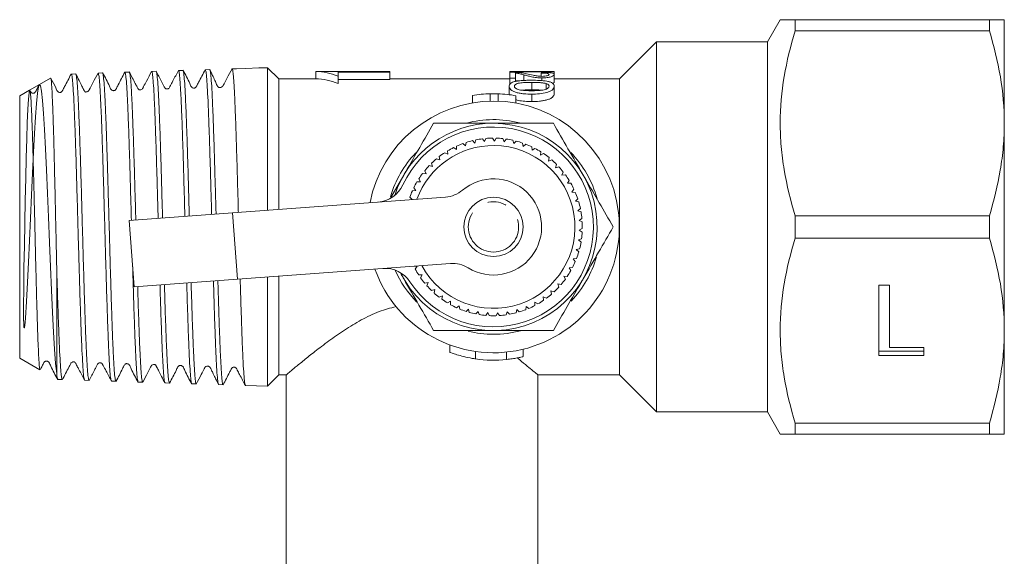
# Model space of a CAD drawing. Units: millimetres. Extents: x 170 to 237, y 74 to 257.
# Drawn here: x 170 to 237, y 111 to 147 of the extents above; entities that cross this region are included whole.
import ezdxf

# ---------------------------------------------------------------- set-up
doc = ezdxf.new("R2010")
doc.units = ezdxf.units.MM
doc.linetypes.add('PHANTOM', pattern=[12.7, 6.35, -1.27, 1.27, -1.27, 1.27, -1.27])

msp = doc.modelspace()

# ---------------------------------------------------------------- linework, layer by layer
at = {"color": 7, "linetype": 'Continuous', "lineweight": 15}
for p, q in [((221.843, 146.94), (220.977, 145.44)), ((222.854, 146.189), (222.854, 146.94)), ((222.854, 146.94), (235.967, 146.94)), ((235.967, 146.189), (235.967, 146.94)), ((236.977, 146.94), (236.977, 139.94)), ((235.967, 146.189), (222.854, 146.189)), ((213.477, 145.44), (210.977, 142.94)), ((220.977, 145.44), (213.477, 145.44)), ((213.477, 120.44), (213.477, 145.44)), ((220.977, 120.44), (220.977, 145.44)), ((185.121, 143.629), (185.744, 143.649)), ((186.63, 143.677), (185.744, 143.649)), ((187.221, 143.696), (186.63, 143.677)), ((187.977, 142.94), (187.221, 143.696)), ((187.221, 143.696), (187.221, 134.072)), ((172.556, 142.997), (171.816, 142.569)), ((174.257, 143.281), (173.96, 143.271)), ((176.068, 143.339), (175.77, 143.329)), ((177.879, 143.397), (177.58, 143.387)), ((179.688, 143.455), (179.39, 143.445)), ((181.499, 143.513), (181.2, 143.503)), ((183.309, 143.571), (183.01, 143.561)), ((185.12, 143.629), (184.82, 143.619)), ((195.477, 143.44), (190.477, 143.44)), ((190.477, 143.44), (190.477, 142.94)), ((195.477, 143.39), (191.977, 143.39)), ((191.977, 143.39), (191.977, 143.122)), ((191.977, 143.122), (191.977, 142.622)), ((195.477, 143.44), (195.477, 143.39)), ((195.477, 143.39), (195.477, 142.89)), ((203.578, 143.44), (203.578, 143.425)), ((203.578, 143.425), (206.578, 143.425)), ((203.578, 143.425), (203.578, 143.39)), ((203.578, 143.39), (203.578, 142.991)), ((203.578, 142.991), (203.962, 142.991)), ((203.578, 142.991), (203.578, 142.559)), ((204.521, 143.44), (203.722, 143.44)), ((203.962, 142.991), (203.962, 143.328)), ((203.962, 142.991), (203.962, 142.772)), ((206.578, 143.439), (204.339, 143.439)), ((204.519, 143.219), (204.519, 142.834)), ((205.693, 143.338), (205.693, 143.115)), ((205.75, 143.003), (205.75, 142.821)), ((206.578, 143.425), (206.578, 143.439)), ((206.578, 143.425), (206.578, 143.238)), ((206.578, 143.238), (206.578, 142.738)), ((190.477, 142.94), (187.977, 142.94)), ((187.977, 134.127), (187.977, 142.94)), ((191.977, 142.89), (195.477, 142.89)), ((203.578, 142.94), (195.477, 142.94)), ((203.539, 142.445), (203.539, 141.945)), ((205.058, 142.702), (205.058, 142.202)), ((206.026, 142.629), (206.026, 142.248)), ((210.977, 142.94), (206.578, 142.94)), ((206.578, 142.445), (206.578, 141.945)), ((210.977, 132.94), (210.977, 142.94)), ((171.143, 142.181), (170.477, 141.797)), ((170.477, 141.797), (170.477, 124.083)), ((201.051, 141.82), (201.051, 141.32)), ((202.263, 141.937), (202.263, 141.437)), ((202.782, 141.935), (202.782, 141.435)), ((203.559, 141.851), (203.539, 141.945)), ((203.994, 141.804), (203.994, 141.304)), ((236.977, 139.94), (236.977, 125.94)), ((199.986, 138.399), (199.969, 138.17)), ((200.581, 138.421), (200.408, 138.572)), ((200.625, 138.647), (200.581, 138.421)), ((201.219, 138.602), (201.063, 138.771)), ((201.287, 138.821), (201.219, 138.602)), ((201.872, 138.708), (201.737, 138.894)), ((201.966, 138.918), (201.872, 138.708)), ((202.534, 138.74), (202.421, 138.94)), ((202.65, 138.937), (202.534, 138.74)), ((203.194, 138.695), (203.105, 138.907)), ((203.333, 138.879), (203.194, 138.695)), ((203.846, 138.576), (203.781, 138.797)), ((204.004, 138.742), (203.846, 138.576)), ((204.479, 138.383), (204.44, 138.61)), ((204.656, 138.53), (204.479, 138.383)), ((205.087, 138.12), (205.074, 138.349)), ((198.815, 137.693), (198.85, 137.466)), ((199.389, 137.85), (199.186, 137.957)), ((199.38, 138.079), (199.389, 137.85)), ((199.969, 138.17), (199.779, 138.299)), ((205.279, 138.246), (205.087, 138.12)), ((205.66, 137.789), (205.673, 138.018)), ((205.865, 137.892), (205.66, 137.789)), ((198.357, 137.023), (198.135, 137.081)), ((198.297, 137.244), (198.357, 137.023)), ((198.85, 137.466), (198.636, 137.549)), ((206.192, 137.394), (206.231, 137.62)), ((206.408, 137.473), (206.192, 137.394)), ((206.676, 136.942), (206.74, 137.162)), ((206.899, 136.996), (206.676, 136.942)), ((195.547, 134.937), (196.415, 136.44)), ((197.919, 136.526), (197.691, 136.559)), ((197.833, 136.74), (197.919, 136.526)), ((207.104, 136.437), (207.194, 136.648)), ((207.332, 136.465), (207.104, 136.437)), ((197.54, 135.983), (197.31, 135.99)), ((197.431, 136.185), (197.54, 135.983)), ((207.473, 135.887), (207.586, 136.087)), ((207.703, 135.889), (207.473, 135.887)), ((197.225, 135.401), (196.996, 135.381)), ((197.094, 135.589), (197.225, 135.401)), ((207.776, 135.298), (207.911, 135.484)), ((208.005, 135.274), (207.776, 135.298)), ((184.859, 133.898), (199.238, 134.957)), ((196.827, 134.958), (196.975, 134.791)), ((208.01, 134.678), (208.166, 134.848)), ((208.235, 134.629), (208.01, 134.678)), ((177.878, 133.383), (184.859, 133.898)), ((208.173, 134.036), (208.346, 134.187)), ((208.39, 133.961), (208.173, 134.036)), ((222.854, 132.189), (222.854, 133.691)), ((222.854, 133.691), (235.967, 133.691)), ((235.967, 132.189), (235.967, 133.691)), ((177.878, 133.383), (178.209, 128.895)), ((208.26, 133.38), (208.45, 133.51)), ((208.467, 133.281), (208.26, 133.38)), ((208.273, 132.718), (208.476, 132.825)), ((208.467, 132.596), (208.273, 132.718)), ((210.977, 122.94), (210.977, 132.94)), ((208.21, 132.059), (208.424, 132.142)), ((208.389, 131.915), (208.21, 132.059)), ((235.967, 132.189), (222.854, 132.189)), ((208.072, 131.411), (208.294, 131.469)), ((208.234, 131.248), (208.072, 131.411)), ((199.569, 130.47), (185.19, 129.41)), ((207.861, 130.783), (208.089, 130.816)), ((208.003, 130.603), (207.861, 130.783)), ((172.977, 130.246), (172.977, 123.029)), ((197.153, 130.291), (197.321, 130.283)), ((197.321, 130.283), (197.197, 130.09)), ((197.429, 129.698), (197.658, 129.713)), ((197.658, 129.713), (197.556, 129.507)), ((207.58, 130.184), (207.81, 130.19)), ((207.701, 129.988), (207.58, 130.184)), ((185.19, 129.41), (178.209, 128.895)), ((187.221, 129.56), (187.221, 122.184)), ((187.977, 122.94), (187.977, 129.615)), ((197.831, 129.143), (198.057, 129.185)), ((198.057, 129.185), (197.98, 128.968)), ((206.823, 129.099), (207.048, 129.054)), ((206.896, 128.882), (206.823, 129.099)), ((207.233, 129.62), (207.462, 129.6)), ((207.33, 129.412), (207.233, 129.62)), ((198.294, 128.639), (198.514, 128.705)), ((198.514, 128.705), (198.462, 128.482)), ((206.357, 128.629), (206.576, 128.558)), ((206.405, 128.404), (206.357, 128.629)), ((228.506, 129.007), (229.212, 129.007)), ((228.506, 124.244), (228.506, 129.007)), ((229.212, 129.007), (229.212, 124.793)), ((198.812, 128.19), (199.022, 128.281)), ((199.022, 128.281), (198.996, 128.053)), ((199.377, 127.803), (199.576, 127.918)), ((199.576, 127.918), (199.576, 127.688)), ((205.275, 127.633), (205.28, 127.862)), ((205.28, 127.862), (205.477, 127.743)), ((205.84, 128.215), (206.049, 128.119)), ((205.862, 127.986), (205.84, 128.215)), ((199.983, 127.483), (200.167, 127.62)), ((200.167, 127.62), (200.194, 127.392)), ((200.621, 127.234), (200.789, 127.391)), ((200.789, 127.391), (200.841, 127.167)), ((201.284, 127.06), (201.432, 127.235)), ((201.432, 127.235), (201.51, 127.019)), ((201.962, 126.962), (202.09, 127.153)), ((202.09, 127.153), (202.191, 126.947)), ((202.647, 126.942), (202.752, 127.147)), ((202.752, 127.147), (202.876, 126.953)), ((203.329, 127.001), (203.41, 127.216)), ((203.41, 127.216), (203.556, 127.038)), ((204.001, 127.137), (204.057, 127.359)), ((204.057, 127.359), (204.222, 127.199)), ((204.652, 127.348), (204.683, 127.576)), ((204.683, 127.576), (204.865, 127.435)), ((236.977, 125.94), (236.977, 118.94)), ((199.518, 124.972), (199.518, 124.463)), ((204.485, 124.181), (204.485, 124.681)), ((204.485, 124.177), (204.485, 124.677)), ((231.538, 124.544), (228.506, 124.544)), ((229.212, 124.793), (231.538, 124.793)), ((231.538, 124.793), (231.538, 124.244)), ((170.477, 124.083), (171.841, 123.296)), ((231.538, 124.244), (228.506, 124.244)), ((173.056, 122.637), (173.353, 122.628)), ((174.865, 122.58), (175.163, 122.57)), ((176.676, 122.522), (176.973, 122.512)), ((178.486, 122.464), (178.783, 122.454)), ((180.295, 122.406), (180.594, 122.396)), ((187.221, 122.184), (187.977, 122.94)), ((187.977, 122.94), (188.487, 122.94)), ((188.477, 122.949), (188.477, 107.94)), ((205.477, 122.94), (210.977, 122.94)), ((205.477, 107.94), (205.477, 122.94)), ((210.977, 122.94), (213.477, 120.44)), ((182.105, 122.348), (182.404, 122.338)), ((183.915, 122.29), (184.214, 122.28)), ((185.725, 122.232), (187.221, 122.184)), ((213.477, 120.44), (220.977, 120.44)), ((220.977, 120.44), (221.843, 118.94)), ((222.854, 118.94), (222.854, 119.691)), ((222.854, 119.691), (235.967, 119.691)), ((235.967, 118.94), (235.967, 119.691)), ((235.967, 118.94), (222.854, 118.94))]:
    msp.add_line(p, q, dxfattribs=at)
at = {"color": 8, "linetype": 'PHANTOM', "lineweight": 0}
for p, q in [((205.057, 141.914), (205.057, 141.414)), ((185.19, 129.41), (184.859, 133.898)), ((201.267, 124.027), (201.267, 124.527)), ((203.366, 123.987), (203.366, 124.487))]:
    msp.add_line(p, q, dxfattribs=at)
at = {"color": 7, "linetype": 'Continuous', "lineweight": 15, "flags": 128}
msp.add_lwpolyline([(171.816, 142.569), (171.145, 142.181), (171.107, 142.006), (171.068, 141.564), (171.031, 140.894), (170.992, 139.975), (170.955, 138.89), (170.917, 137.604), (170.882, 136.229), (170.849, 134.722), (170.819, 133.212), (170.792, 131.653), (170.768, 130.181), (170.75, 128.748), (170.741, 127.631), (170.742, 126.77), (170.753, 126.356), (170.761, 126.227), (170.767, 126.176), (170.772, 126.151), (170.775, 126.138), (170.777, 126.134), (170.778, 126.131), (170.78, 126.127), (170.781, 126.126), (170.782, 126.125), (170.783, 126.124), (170.784, 126.124), (170.785, 126.124), (170.787, 126.125), (170.792, 126.13), (170.801, 126.156), (170.823, 126.272), (170.873, 126.783), (170.943, 127.902), (171.009, 129.194), (171.074, 130.551), (171.139, 132.012), (171.206, 133.539), (171.275, 135.099), (171.342, 136.576), (171.41, 137.998), (171.477, 139.257), (171.546, 140.378), (171.613, 141.276), (171.681, 141.967), (171.748, 142.396), (171.817, 142.57), (171.884, 142.475), (171.952, 142.105), (172.019, 141.487), (172.088, 140.607), (172.155, 139.527), (172.223, 138.225), (172.29, 136.797), (172.359, 135.214), (172.426, 133.592), (172.495, 131.899), (172.562, 130.249), (172.629, 128.668), (172.698, 127.157), (172.765, 125.838), (172.834, 124.678), (172.905, 123.725), (172.977, 123.029), (172.977, 123.029)], dxfattribs=at)
at = {"color": 7, "linetype": 'Continuous', "lineweight": 15}
msp.add_circle((202.477, 132.94), 2, dxfattribs=at)
at = {"color": 8, "linetype": 'PHANTOM', "lineweight": 0}
msp.add_circle((202.477, 132.94), 1.7, dxfattribs=at)
at = {"color": 7, "linetype": 'Continuous', "lineweight": 15}
for centre, radius, start, end in [((202.477, 133.44), 8.5, 91.44422, 99.65631), ((202.477, 133.44), 8.5, 87.94366, 91.44422), ((202.477, 133.44), 8.5, 79.72248, 87.94366), ((202.477, 132.94), 8.5, 90, 168.86551), ((202.477, 132.94), 8.5, 199.56447, 90), ((202.477, 132.94), 7, 90, 162.24875), ((202.477, 132.94), 7, 206.18123, 90), ((202.477, 132.94), 6.75, 213.27427, 155.15571), ((202.477, 132.94), 7.25, 76.02262, 104.74847), ((202.477, 132.94), 5.5, 89.44202, 160.06725), ((202.477, 132.94), 5.5, 208.36273, 89.44202), ((202.477, 132.94), 6, 110.17505, 114.52717), ((202.477, 132.94), 6, 103.6296, 107.98172), ((202.477, 132.94), 6, 97.08414, 101.43627), ((202.477, 132.94), 6, 90.53869, 94.89081), ((202.477, 132.94), 6, 83.99323, 88.34536), ((202.477, 132.94), 6, 77.44778, 81.7999), ((202.477, 132.94), 6, 70.90232, 75.25445), ((202.477, 132.94), 6, 64.35687, 68.70899), ((202.477, 132.94), 7.25, 136.23055, 163.65499), ((202.477, 132.94), 6, 123.26596, 127.61808), ((202.477, 132.94), 6, 116.72051, 121.07263), ((202.477, 132.94), 6, 57.81141, 62.16354), ((202.477, 132.94), 6, 51.26596, 55.61808), ((202.477, 132.94), 7.25, 15.30773, 43.96107), ((202.477, 132.94), 6, 136.35687, 140.70899), ((202.477, 132.94), 6, 129.81141, 134.16354), ((202.477, 132.94), 6, 44.72051, 49.07263), ((202.477, 132.94), 6, 38.17505, 42.52717), ((202.477, 132.94), 6, 142.90232, 147.25445), ((202.477, 132.94), 6, 31.6296, 35.98172), ((194.537, 136.616), 2, 274.21499, 335.15571), ((202.477, 132.94), 6, 149.44778, 153.7999), ((202.477, 132.94), 3.25, 238.26442, 130.16556), ((202.477, 132.94), 6, 25.08414, 29.43627), ((202.477, 132.94), 6, 155.99323, 160.34536), ((199.091, 136.952), 2, 274.21499, 310.16556), ((202.477, 132.94), 6, 18.53869, 22.89081), ((202.477, 132.94), 6, 11.99323, 16.34536), ((202.477, 132.94), 6, 5.44778, 9.7999), ((202.477, 132.94), 6, 358.90232, 3.25445), ((202.477, 132.94), 6, 352.35687, 356.70899), ((202.477, 132.94), 6, 345.81141, 350.16354), ((202.477, 132.94), 6, 339.26596, 343.61808), ((199.716, 128.475), 2, 58.26442, 94.21499), ((202.477, 132.94), 7.25, 316.34043, 343.78473), ((202.477, 132.94), 6, 332.72051, 337.07263), ((195.162, 128.139), 2, 33.27427, 94.21499), ((202.477, 132.94), 7.25, 203.74699, 224.50798), ((202.477, 132.94), 6, 208.35687, 212.70899), ((202.477, 132.94), 6, 326.17505, 330.52717), ((202.477, 132.94), 6, 214.90232, 219.25445), ((202.477, 132.94), 6, 319.6296, 323.98172), ((202.477, 132.94), 6, 221.44778, 225.7999), ((202.477, 132.94), 6, 227.99323, 232.34536), ((202.477, 132.94), 6, 306.53869, 310.89081), ((202.477, 132.94), 6, 313.08414, 317.43627), ((202.477, 132.94), 6, 234.53869, 238.89081), ((202.477, 132.94), 6, 241.08414, 245.43627), ((202.477, 132.94), 6, 299.99323, 304.34536), ((202.477, 132.94), 6, 247.6296, 251.98172), ((202.477, 132.94), 6, 254.17505, 258.52717), ((202.477, 132.94), 6, 260.72051, 265.07263), ((202.477, 132.94), 6, 280.35687, 284.70899), ((202.477, 132.94), 6, 286.90232, 291.25445), ((202.477, 132.94), 6, 293.44778, 297.7999), ((202.477, 132.94), 6, 267.26596, 271.61808), ((202.477, 132.94), 6, 273.81141, 278.16354), ((202.477, 132.94), 7.25, 256.33531, 270), ((202.477, 132.94), 7.25, 270, 284.53123), ((202.477, 132.44), 8.5, 261.81623, 275.99993)]:
    msp.add_arc(centre, radius, start, end, dxfattribs=at)
for centre, major_axis, ratio, start_param, end_param in [((190.477, 133.44), (0, 10), 0.6, 6.030505, 6.283185), ((203.722, 133.44), (15.573, 0), 0.642148, 1.570796, 1.580086), ((204.521, 133.44), (15.573, 0), 0.642148, 1.559103, 1.58249), ((205.836, 133.44), (0, 10), 0.1, 0.104189, 0.142949), ((190.477, 132.94), (0, 10), 0.6, 6.030505, 6.283185)]:
    msp.add_ellipse(centre, major_axis=major_axis, ratio=ratio, start_param=start_param, end_param=end_param, dxfattribs=at)
for points, knots in [([(221.851, 146.94), (221.848, 146.94), (221.819, 146.94), (221.945, 146.94), (222.255, 146.94), (222.653, 146.94), (222.854, 146.94)], [0, 0, 0, 0, 0.0272705, 0.3149044, 0.6561976, 1, 1, 1, 1]), ([(236.977, 146.94), (236.977, 146.94), (236.954, 146.94), (236.863, 146.94), (236.795, 146.94), (236.531, 146.94), (236.276, 146.94), (235.967, 146.94)], [0, 0, 0, 0, 0.25, 0.25, 0.5, 0.5, 1, 1, 1, 1]), ([(222.854, 146.189), (222.541, 145.165), (222.287, 144.136), (221.939, 142.061), (221.844, 141.015), (221.843, 139.433), (221.865, 138.902), (221.956, 137.844), (222.023, 137.319), (222.285, 135.751), (222.54, 134.717), (222.854, 133.691)], [0, 0, 0, 0, 0.25, 0.25, 0.5, 0.5, 0.625, 0.625, 0.75, 0.75, 1, 1, 1, 1]), ([(235.967, 146.189), (236.28, 145.162), (236.535, 144.129), (236.883, 142.047), (236.977, 140.998), (236.977, 139.94)], [0, 0, 0, 0, 0.5, 0.5, 1, 1, 1, 1]), ([(172.977, 130.246), (172.965, 130.805), (172.939, 131.939), (172.901, 133.677), (172.863, 135.401), (172.825, 137.034), (172.787, 138.558), (172.749, 139.9), (172.71, 141.049), (172.672, 141.953), (172.634, 142.595), (172.598, 142.963), (172.574, 142.977), (172.564, 142.983)], [0, 0, 0, 0, 0.091546, 0.185751, 0.2773, 0.371531, 0.4626, 0.556332, 0.647026, 0.740372, 0.830654, 0.923575, 1, 1, 1, 1]), ([(173.953, 143.27), (173.804, 142.983), (173.61, 142.61), (173.406, 142.225), (173.351, 142.11), (173.323, 142.077), (173.278, 142.046), (173.226, 142.027), (173.158, 142.025), (173.085, 142.05), (172.989, 142.146), (172.87, 142.467), (172.706, 142.757), (172.586, 142.971)], [0, 0, 0, 0, 0.331731, 0.431107, 0.468414, 0.503379, 0.523796, 0.547666, 0.575131, 0.605216, 0.635854, 0.732363, 1, 1, 1, 1]), ([(173.961, 143.241), (173.966, 143.25), (173.988, 143.287), (174.025, 143.056), (174.074, 142.544), (174.122, 141.744), (174.171, 140.691), (174.22, 139.427), (174.269, 137.966), (174.317, 136.376), (174.366, 134.673), (174.41, 133.069), (174.451, 131.592), (174.492, 130.156), (174.537, 128.632), (174.585, 127.11), (174.634, 125.739), (174.683, 124.568), (174.734, 123.613), (174.784, 122.957), (174.829, 122.607), (174.856, 122.616), (174.866, 122.619)], [0, 0, 0, 0, 0.016567, 0.070959, 0.123833, 0.17824, 0.231131, 0.285555, 0.338461, 0.3929, 0.445823, 0.50028, 0.54089, 0.582178, 0.635143, 0.689644, 0.74261, 0.797112, 0.852571, 0.909801, 0.965261, 1, 1, 1, 1]), ([(175.164, 122.597), (175.16, 122.589), (175.139, 122.549), (175.103, 122.77), (175.054, 123.269), (175.005, 124.059), (174.957, 125.104), (174.908, 126.363), (174.859, 127.82), (174.811, 129.408), (174.762, 131.112), (174.714, 132.851), (174.665, 134.608), (174.616, 136.301), (174.568, 137.913), (174.519, 139.37), (174.47, 140.656), (174.422, 141.71), (174.373, 142.529), (174.325, 143.049), (174.286, 143.291), (174.264, 143.256), (174.259, 143.246)], [0, 0, 0, 0, 0.013424, 0.067999, 0.12102, 0.175579, 0.228583, 0.283124, 0.336113, 0.39064, 0.443612, 0.498121, 0.551078, 0.605572, 0.658512, 0.712988, 0.765914, 0.820375, 0.873283, 0.927727, 0.98062, 1, 1, 1, 1]), ([(175.767, 143.335), (175.654, 143.118), (175.476, 142.778), (175.286, 142.415), (175.209, 142.268), (175.193, 142.236), (175.181, 142.213), (175.163, 142.175), (175.124, 142.116), (175.033, 142.066), (174.953, 142.059), (174.907, 142.037), (174.858, 142.105), (174.829, 142.158), (174.804, 142.204), (174.776, 142.258), (174.731, 142.345), (174.627, 142.554), (174.461, 142.899), (174.339, 143.14), (174.264, 143.285)], [0, 0, 0, 0, 0.153576, 0.241848, 0.254067, 0.262682, 0.265862, 0.27726, 0.342458, 0.459653, 0.537693, 0.617227, 0.644299, 0.655855, 0.667298, 0.679608, 0.693605, 0.728756, 0.835727, 1, 1, 1, 1]), ([(175.771, 143.306), (175.784, 143.298), (175.813, 143.281), (175.858, 142.906), (175.907, 142.248), (175.955, 141.325), (176.004, 140.156), (176.052, 138.793), (176.101, 137.25), (176.15, 135.599), (176.198, 133.856), (176.247, 132.103), (176.296, 130.357), (176.344, 128.7), (176.393, 127.147), (176.441, 125.772), (176.49, 124.589), (176.538, 123.65), (176.587, 122.976), (176.633, 122.58), (176.663, 122.553), (176.676, 122.541)], [0, 0, 0, 0, 0.041921, 0.096316, 0.149194, 0.203605, 0.256499, 0.310926, 0.363835, 0.418278, 0.471204, 0.525664, 0.578605, 0.63308, 0.686038, 0.74053, 0.793503, 0.848011, 0.901, 0.955525, 1, 1, 1, 1]), ([(176.974, 122.55), (176.966, 122.543), (176.942, 122.519), (176.902, 122.801), (176.854, 123.366), (176.805, 124.225), (176.756, 125.319), (176.707, 126.642), (176.659, 128.13), (176.61, 129.768), (176.562, 131.481), (176.513, 133.251), (176.464, 134.995), (176.416, 136.696), (176.367, 138.275), (176.318, 139.715), (176.27, 140.951), (176.221, 141.967), (176.173, 142.726), (176.124, 143.183), (176.089, 143.376), (176.071, 143.328), (176.069, 143.323)], [0, 0, 0, 0, 0.026164, 0.07919, 0.133754, 0.186763, 0.24131, 0.294304, 0.348836, 0.401814, 0.456328, 0.509291, 0.56379, 0.616736, 0.671218, 0.724149, 0.778616, 0.83153, 0.88598, 0.938879, 0.993314, 1, 1, 1, 1]), ([(177.574, 143.389), (177.425, 143.101), (177.231, 142.729), (177.026, 142.343), (176.97, 142.227), (176.941, 142.194), (176.897, 142.163), (176.845, 142.144), (176.777, 142.142), (176.704, 142.167), (176.608, 142.263), (176.456, 142.669), (176.245, 143.043), (176.077, 143.339)], [0, 0, 0, 0, 0.29937, 0.388736, 0.422114, 0.453344, 0.471699, 0.493233, 0.518058, 0.545285, 0.573049, 0.660712, 1, 1, 1, 1]), ([(177.581, 143.349), (177.59, 143.356), (177.615, 143.374), (177.656, 143.075), (177.705, 142.493), (177.753, 141.619), (177.802, 140.51), (177.851, 139.174), (177.899, 137.674), (177.948, 136.024), (177.988, 134.582), (178.013, 133.69), (178.021, 133.394)], [0, 0, 0, 0, 0.060756, 0.169586, 0.281571, 0.390434, 0.502452, 0.611348, 0.7234, 0.832327, 0.944412, 1, 1, 1, 1]), ([(179.381, 143.44), (179.268, 143.225), (179.089, 142.883), (178.898, 142.52), (178.823, 142.377), (178.777, 142.289), (178.768, 142.261), (178.67, 142.199), (178.597, 142.201), (178.56, 142.207), (178.515, 142.228), (178.479, 142.262), (178.448, 142.31), (178.39, 142.432), (178.187, 142.813), (178.014, 143.15), (177.881, 143.407)], [0, 0, 0, 0, 0.2042585, 0.3229678, 0.3404458, 0.3540093, 0.4380533, 0.518747, 0.5665553, 0.5921209, 0.6181445, 0.6317058, 0.6453479, 0.6747241, 0.7519463, 1, 1, 1, 1]), ([(178.319, 133.416), (178.316, 133.494), (178.298, 134.153), (178.264, 135.4), (178.215, 137.075), (178.166, 138.647), (178.118, 140.043), (178.069, 141.247), (178.021, 142.209), (177.972, 142.903), (177.929, 143.303), (177.901, 143.342), (177.891, 143.357)], [0, 0, 0, 0, 0.015225, 0.127274, 0.242575, 0.354593, 0.469861, 0.581844, 0.697076, 0.809027, 0.924227, 1, 1, 1, 1]), ([(179.391, 143.415), (179.396, 143.424), (179.417, 143.464), (179.454, 143.233), (179.503, 142.718), (179.551, 141.909), (179.6, 140.843), (179.648, 139.561), (179.697, 138.079), (179.745, 136.464), (179.789, 134.923), (179.816, 133.934), (179.827, 133.527)], [0, 0, 0, 0, 0.032325, 0.145219, 0.254965, 0.367892, 0.477671, 0.590631, 0.700442, 0.813437, 0.92328, 1, 1, 1, 1]), ([(181.195, 143.506), (181.073, 143.273), (180.908, 142.961), (180.719, 142.598), (180.639, 142.448), (180.586, 142.34), (180.55, 142.297), (180.473, 142.262), (180.387, 142.258), (180.313, 142.295), (180.28, 142.332), (180.261, 142.362), (180.193, 142.499), (179.996, 142.876), (179.813, 143.231), (179.695, 143.46)], [0, 0, 0, 0, 0.2359617, 0.3166686, 0.3745305, 0.3963165, 0.4511563, 0.4865383, 0.5203385, 0.5805231, 0.6067668, 0.6201098, 0.6374507, 0.7661227, 1, 1, 1, 1]), ([(180.125, 133.549), (180.121, 133.708), (180.1, 134.467), (180.063, 135.789), (180.015, 137.468), (179.966, 139.001), (179.917, 140.375), (179.869, 141.525), (179.82, 142.445), (179.772, 143.068), (179.733, 143.394), (179.711, 143.403), (179.704, 143.405)], [0, 0, 0, 0, 0.030995, 0.148263, 0.262193, 0.379429, 0.493323, 0.610522, 0.724384, 0.841551, 0.955378, 1, 1, 1, 1]), ([(181.201, 143.495), (181.202, 143.498), (181.219, 143.548), (181.252, 143.366), (181.3, 142.934), (181.349, 142.178), (181.398, 141.177), (181.446, 139.929), (181.495, 138.494), (181.544, 136.888), (181.59, 135.265), (181.62, 134.162), (181.634, 133.66)], [0, 0, 0, 0, 0.006635, 0.117254, 0.23108, 0.341732, 0.455591, 0.566275, 0.680167, 0.790885, 0.904811, 1, 1, 1, 1]), ([(181.932, 133.682), (181.925, 133.939), (181.902, 134.783), (181.863, 136.196), (181.814, 137.843), (181.765, 139.364), (181.717, 140.689), (181.668, 141.804), (181.62, 142.662), (181.571, 143.233), (181.531, 143.51), (181.507, 143.484), (181.5, 143.476)], [0, 0, 0, 0, 0.048597, 0.159539, 0.2737, 0.384608, 0.498733, 0.60961, 0.723704, 0.834546, 0.948605, 1, 1, 1, 1]), ([(183.004, 143.562), (182.854, 143.275), (182.659, 142.903), (182.454, 142.519), (182.398, 142.402), (182.369, 142.369), (182.324, 142.338), (182.272, 142.319), (182.204, 142.317), (182.132, 142.343), (182.035, 142.439), (181.883, 142.847), (181.672, 143.221), (181.504, 143.519)], [0, 0, 0, 0, 0.301287, 0.391203, 0.424642, 0.455753, 0.474013, 0.495456, 0.5202, 0.547344, 0.574993, 0.662128, 1, 1, 1, 1]), ([(183.011, 143.537), (183.024, 143.528), (183.053, 143.508), (183.098, 143.116), (183.147, 142.445), (183.196, 141.488), (183.244, 140.3), (183.293, 138.89), (183.341, 137.325), (183.39, 135.619), (183.423, 134.425), (183.44, 133.806), (183.44, 133.793)], [0, 0, 0, 0, 0.09205, 0.20357, 0.318322, 0.429874, 0.54466, 0.656244, 0.771062, 0.88268, 0.997533, 1, 1, 1, 1]), ([(184.818, 143.627), (184.704, 143.411), (184.525, 143.071), (184.334, 142.708), (184.256, 142.56), (184.238, 142.525), (184.231, 142.511), (184.225, 142.5), (184.221, 142.492), (184.217, 142.484), (184.21, 142.471), (184.199, 142.455), (184.184, 142.436), (184.154, 142.406), (184.102, 142.375), (184.024, 142.354), (183.953, 142.362), (183.916, 142.37), (183.885, 142.388), (183.86, 142.411), (183.84, 142.443), (183.821, 142.482), (183.799, 142.526), (183.765, 142.599), (183.717, 142.705), (183.623, 142.92), (183.483, 143.238), (183.378, 143.45), (183.316, 143.575)], [0, 0, 0, 0, 0.179615, 0.28236, 0.296335, 0.305921, 0.312041, 0.314499, 0.316771, 0.319009, 0.321383, 0.327166, 0.334866, 0.344759, 0.371497, 0.407672, 0.453016, 0.47865, 0.48986, 0.499711, 0.50893, 0.518884, 0.530955, 0.545737, 0.584644, 0.637227, 0.786675, 1, 1, 1, 1]), ([(183.739, 133.815), (183.73, 134.154), (183.704, 135.1), (183.662, 136.586), (183.614, 138.231), (183.565, 139.709), (183.516, 141.006), (183.468, 142.065), (183.419, 142.867), (183.371, 143.402), (183.338, 143.509), (183.322, 143.561)], [0, 0, 0, 0, 0.066323, 0.184794, 0.299889, 0.418324, 0.533387, 0.651789, 0.766817, 0.885182, 1, 1, 1, 1]), ([(184.81, 143.604), (184.814, 143.61), (184.832, 143.641), (184.865, 143.529), (184.909, 143.161), (184.953, 142.542), (184.999, 141.678), (185.046, 140.547), (185.094, 139.175), (185.143, 137.612), (185.192, 135.929), (185.226, 134.673), (185.244, 134.004), (185.246, 133.926)], [0, 0, 0, 0, 0.026213, 0.126109, 0.228386, 0.328281, 0.430557, 0.540279, 0.653182, 0.762933, 0.875865, 0.985649, 1, 1, 1, 1]), ([(203.845, 143.386), (203.801, 143.387), (203.758, 143.388), (203.668, 143.39), (203.623, 143.39), (203.578, 143.39)], [0, 0, 0, 0, 0.5, 0.5, 1, 1, 1, 1]), ([(204.7, 143.289), (204.585, 143.314), (204.464, 143.336), (204.253, 143.36), (204.178, 143.367), (204.058, 143.375), (204.017, 143.378), (203.932, 143.382), (203.889, 143.384), (203.845, 143.386)], [0, 0, 0, 0, 0.5, 0.5, 0.75, 0.75, 0.875, 0.875, 1, 1, 1, 1]), ([(203.962, 143.328), (204.017, 143.321), (204.071, 143.315), (204.168, 143.299), (204.213, 143.29), (204.346, 143.262), (204.433, 143.241), (204.519, 143.219)], [0, 0, 0, 0, 0.25, 0.25, 0.5, 0.5, 1, 1, 1, 1]), ([(204.519, 143.219), (204.602, 143.198), (204.685, 143.176), (204.858, 143.13), (204.948, 143.106), (205.147, 143.062), (205.254, 143.041), (205.432, 143.019), (205.493, 143.013), (205.619, 143.005), (205.684, 143.003), (205.75, 143.003)], [0, 0, 0, 0, 0.25, 0.25, 0.5, 0.5, 0.75, 0.75, 0.875, 0.875, 1, 1, 1, 1]), ([(205.746, 143.112), (205.688, 143.112), (205.632, 143.115), (205.524, 143.123), (205.472, 143.13), (205.325, 143.151), (205.239, 143.169), (204.995, 143.223), (204.846, 143.258), (204.7, 143.289)], [0, 0, 0, 0, 0.125, 0.125, 0.25, 0.25, 0.5, 0.5, 1, 1, 1, 1]), ([(205.693, 143.338), (205.767, 143.338), (205.841, 143.336), (205.98, 143.329), (206.043, 143.322), (206.142, 143.305), (206.178, 143.294), (206.223, 143.268), (206.23, 143.254), (206.232, 143.239)], [0, 0, 0, 0, 0.25, 0.25, 0.5, 0.5, 0.75, 0.75, 1, 1, 1, 1]), ([(206.578, 143.238), (206.575, 143.262), (206.565, 143.283), (206.5, 143.322), (206.446, 143.338), (206.33, 143.356), (206.286, 143.362), (206.19, 143.37), (206.136, 143.374), (206.027, 143.379), (205.97, 143.381), (205.852, 143.384), (205.792, 143.385), (205.732, 143.386)], [0, 0, 0, 0, 0.25, 0.25, 0.5, 0.5, 0.625, 0.625, 0.75, 0.75, 0.875, 0.875, 1, 1, 1, 1]), ([(206.232, 143.239), (206.23, 143.226), (206.223, 143.211), (206.184, 143.182), (206.152, 143.168), (206.063, 143.142), (206.01, 143.131), (205.885, 143.116), (205.816, 143.112), (205.746, 143.112)], [0, 0, 0, 0, 0.25, 0.25, 0.5, 0.5, 0.75, 0.75, 1, 1, 1, 1]), ([(205.75, 143.003), (205.809, 143.003), (205.868, 143.004), (205.983, 143.012), (206.04, 143.017), (206.199, 143.039), (206.293, 143.06), (206.443, 143.108), (206.498, 143.135), (206.548, 143.175), (206.559, 143.188), (206.575, 143.213), (206.577, 143.226), (206.578, 143.238)], [0, 0, 0, 0, 0.125, 0.125, 0.25, 0.25, 0.5, 0.5, 0.75, 0.75, 0.875, 0.875, 1, 1, 1, 1]), ([(171.783, 142.521), (171.757, 142.472), (171.693, 142.349), (171.619, 142.207), (171.565, 142.104), (171.546, 142.063), (171.515, 142.015), (171.444, 141.974), (171.359, 141.963), (171.286, 141.99), (171.246, 142.026), (171.228, 142.047), (171.205, 142.088), (171.184, 142.131), (171.17, 142.158)], [0, 0, 0, 0, 0.11618, 0.290216, 0.34241, 0.382461, 0.501289, 0.585645, 0.686785, 0.802036, 0.863716, 0.895414, 0.932805, 1, 1, 1, 1]), ([(203.828, 142.739), (203.779, 142.722), (203.734, 142.703), (203.659, 142.661), (203.627, 142.637), (203.581, 142.586), (203.564, 142.56), (203.544, 142.504), (203.541, 142.475), (203.539, 142.445)], [0, 0, 0, 0, 0.25, 0.25, 0.5, 0.5, 0.75, 0.75, 1, 1, 1, 1]), ([(203.539, 142.445), (203.54, 142.406), (203.547, 142.367), (203.583, 142.287), (203.612, 142.246), (203.694, 142.17), (203.749, 142.134), (203.876, 142.072), (203.949, 142.044), (204.104, 142), (204.186, 141.982), (204.356, 141.953), (204.443, 141.943), (204.703, 141.919), (204.88, 141.915), (205.057, 141.914)], [0, 0, 0, 0, 0.125, 0.125, 0.25, 0.25, 0.375, 0.375, 0.5, 0.5, 0.625, 0.625, 0.75, 0.75, 1, 1, 1, 1]), ([(205.057, 142.849), (204.95, 142.849), (204.842, 142.848), (204.627, 142.842), (204.52, 142.837), (204.309, 142.822), (204.206, 142.812), (204.058, 142.79), (204.009, 142.782), (203.915, 142.763), (203.872, 142.751), (203.828, 142.739)], [0, 0, 0, 0, 0.25, 0.25, 0.5, 0.5, 0.75, 0.75, 0.875, 0.875, 1, 1, 1, 1]), ([(203.885, 142.445), (203.887, 142.473), (203.894, 142.499), (203.935, 142.548), (203.966, 142.571), (204.044, 142.61), (204.09, 142.628), (204.194, 142.655), (204.253, 142.664), (204.432, 142.686), (204.558, 142.692), (204.808, 142.701), (204.933, 142.701), (205.058, 142.702)], [0, 0, 0, 0, 0.125, 0.125, 0.25, 0.25, 0.375, 0.375, 0.5, 0.5, 0.75, 0.75, 1, 1, 1, 1]), ([(205.058, 142.143), (204.932, 142.144), (204.806, 142.145), (204.555, 142.157), (204.43, 142.166), (204.25, 142.195), (204.192, 142.207), (204.088, 142.242), (204.043, 142.263), (203.966, 142.31), (203.936, 142.336), (203.905, 142.376), (203.897, 142.39), (203.888, 142.418), (203.886, 142.432), (203.885, 142.445)], [0, 0, 0, 0, 0.25, 0.25, 0.5, 0.5, 0.625, 0.625, 0.75, 0.75, 0.875, 0.875, 0.9375, 0.9375, 1, 1, 1, 1]), ([(204.165, 142.798), (204.151, 142.801), (204.091, 142.813), (204.018, 142.821), (203.962, 142.828)], [0, 0, 0, 0, 0.235811, 1, 1, 1, 1]), ([(206.578, 142.445), (206.576, 142.484), (206.57, 142.521), (206.533, 142.591), (206.503, 142.625), (206.418, 142.685), (206.363, 142.711), (206.232, 142.754), (206.157, 142.772), (205.924, 142.814), (205.751, 142.829), (205.407, 142.846), (205.232, 142.849), (205.057, 142.849)], [0, 0, 0, 0, 0.125, 0.125, 0.25, 0.25, 0.375, 0.375, 0.5, 0.5, 0.75, 0.75, 1, 1, 1, 1]), ([(205.057, 141.914), (205.234, 141.915), (205.411, 141.918), (205.758, 141.95), (205.93, 141.981), (206.167, 142.046), (206.242, 142.071), (206.37, 142.133), (206.422, 142.17), (206.502, 142.246), (206.532, 142.287), (206.57, 142.366), (206.575, 142.406), (206.578, 142.445)], [0, 0, 0, 0, 0.25, 0.25, 0.5, 0.5, 0.625, 0.625, 0.75, 0.75, 0.875, 0.875, 1, 1, 1, 1]), ([(205.058, 142.702), (205.225, 142.701), (205.392, 142.699), (205.64, 142.686), (205.721, 142.68), (205.84, 142.665), (205.879, 142.66), (205.955, 142.647), (205.991, 142.638), (206.026, 142.629)], [0, 0, 0, 0, 0.5, 0.5, 0.75, 0.75, 0.875, 0.875, 1, 1, 1, 1]), ([(206.232, 142.447), (206.23, 142.42), (206.223, 142.392), (206.185, 142.338), (206.155, 142.312), (206.078, 142.265), (206.032, 142.244), (205.929, 142.209), (205.87, 142.196), (205.69, 142.167), (205.563, 142.158), (205.312, 142.145), (205.185, 142.144), (205.058, 142.143)], [0, 0, 0, 0, 0.125, 0.125, 0.25, 0.25, 0.375, 0.375, 0.5, 0.5, 0.75, 0.75, 1, 1, 1, 1]), ([(206.026, 142.629), (206.058, 142.618), (206.088, 142.607), (206.14, 142.581), (206.163, 142.567), (206.199, 142.535), (206.211, 142.519), (206.228, 142.484), (206.231, 142.466), (206.232, 142.447)], [0, 0, 0, 0, 0.25, 0.25, 0.5, 0.5, 0.75, 0.75, 1, 1, 1, 1]), ([(206.578, 142.738), (206.576, 142.707), (206.573, 142.672), (206.489, 142.637), (206.478, 142.632)], [0, 0, 0, 0, 0.874004, 1, 1, 1, 1]), ([(171.856, 123.321), (171.848, 123.323), (171.827, 123.328), (171.794, 123.647), (171.756, 124.23), (171.718, 125.078), (171.68, 126.135), (171.641, 127.393), (171.603, 128.792), (171.565, 130.317), (171.527, 131.894), (171.489, 133.51), (171.451, 135.087), (171.412, 136.61), (171.374, 138.006), (171.336, 139.264), (171.298, 140.324), (171.26, 141.178), (171.222, 141.779), (171.184, 142.141), (171.16, 142.162), (171.148, 142.173)], [0, 0, 0, 0, 0.0345388, 0.0886616, 0.1443678, 0.1982481, 0.2537051, 0.3073309, 0.3625255, 0.4159157, 0.4708687, 0.5239986, 0.5786826, 0.6315816, 0.6860293, 0.7386644, 0.7928392, 0.8452456, 0.8991866, 0.9513281, 1, 1, 1, 1]), ([(205.058, 142.202), (204.936, 142.202), (204.71, 142.201), (204.488, 142.185), (204.387, 142.177)], [0, 0, 0, 0, 0.543231, 1, 1, 1, 1]), ([(206.578, 141.945), (206.575, 141.907), (206.57, 141.867), (206.532, 141.788), (206.503, 141.747), (206.423, 141.671), (206.371, 141.634), (206.244, 141.572), (206.169, 141.546), (206.012, 141.503), (205.93, 141.485), (205.763, 141.455), (205.676, 141.443), (205.413, 141.418), (205.235, 141.415), (205.057, 141.414)], [0, 0, 0, 0, 0.125, 0.125, 0.25, 0.25, 0.375, 0.375, 0.5, 0.5, 0.625, 0.625, 0.75, 0.75, 1, 1, 1, 1]), ([(205.716, 142.177), (205.708, 142.179), (205.602, 142.195), (205.375, 142.197), (205.164, 142.2), (205.058, 142.202)], [0, 0, 0, 0, 0.041364, 0.517481, 1, 1, 1, 1]), ([(205.057, 141.414), (204.904, 141.417), (204.599, 141.423), (204.227, 141.462), (204.046, 141.522), (203.994, 141.539)], [0, 0, 0, 0, 0.41787, 0.832143, 1, 1, 1, 1]), ([(196.415, 136.44), (196.463, 136.523), (196.826, 137.151), (197.509, 138.336), (198.125, 139.402), (198.436, 139.94)], [0, 0, 0, 0, 0.07008, 0.530779, 1, 1, 1, 1]), ([(198.436, 139.94), (198.696, 139.94), (199.481, 139.94), (200.827, 139.94), (201.924, 139.94), (202.477, 139.94)], [0, 0, 0, 0, 0.197285, 0.595925, 1, 1, 1, 1]), ([(202.477, 139.94), (202.779, 139.94), (203.611, 139.94), (204.97, 139.94), (206.001, 139.94), (206.519, 139.94)], [0, 0, 0, 0, 0.221087, 0.60826, 1, 1, 1, 1]), ([(206.519, 139.94), (206.847, 139.372), (207.509, 138.224), (208.194, 137.038), (208.539, 136.44)], [0, 0, 0, 0, 0.495458, 1, 1, 1, 1]), ([(236.977, 139.94), (236.977, 139.414), (236.954, 138.884), (236.863, 137.831), (236.796, 137.307), (236.533, 135.744), (236.279, 134.714), (235.967, 133.691)], [0, 0, 0, 0, 0.25, 0.25, 0.5, 0.5, 1, 1, 1, 1]), ([(208.539, 136.44), (208.587, 136.357), (208.95, 135.729), (209.634, 134.544), (210.249, 133.478), (210.56, 132.94)], [0, 0, 0, 0, 0.07008, 0.530779, 1, 1, 1, 1]), ([(210.56, 132.94), (210.232, 132.372), (209.569, 131.224), (208.885, 130.038), (208.539, 129.44)], [0, 0, 0, 0, 0.495458, 1, 1, 1, 1]), ([(222.854, 132.189), (222.541, 131.165), (222.287, 130.136), (221.939, 128.061), (221.844, 127.015), (221.843, 125.433), (221.865, 124.902), (221.956, 123.844), (222.023, 123.319), (222.285, 121.751), (222.54, 120.717), (222.854, 119.691)], [0, 0, 0, 0, 0.25, 0.25, 0.5, 0.5, 0.625, 0.625, 0.75, 0.75, 1, 1, 1, 1]), ([(235.967, 132.189), (236.28, 131.162), (236.535, 130.129), (236.883, 128.047), (236.977, 126.998), (236.977, 125.94)], [0, 0, 0, 0, 0.5, 0.5, 1, 1, 1, 1]), ([(173.353, 122.633), (173.353, 122.632), (173.339, 122.592), (173.313, 122.717), (173.271, 123.006), (173.225, 123.59), (173.177, 124.465), (173.128, 125.592), (173.079, 126.939), (173.028, 128.498), (172.994, 129.657), (172.977, 130.246)], [0, 0, 0, 0, 0.004815, 0.107316, 0.211705, 0.339077, 0.470142, 0.59751, 0.728574, 0.862143, 1, 1, 1, 1]), ([(178.109, 130.255), (178.12, 129.867), (178.147, 128.903), (178.19, 127.491), (178.239, 126.049), (178.288, 124.817), (178.337, 123.806), (178.385, 123.054), (178.434, 122.608), (178.467, 122.422), (178.485, 122.47), (178.486, 122.473)], [0, 0, 0, 0, 0.0876884, 0.2181981, 0.345071, 0.4756211, 0.6025298, 0.7331167, 0.8600651, 0.990693, 1, 1, 1, 1]), ([(196.415, 129.44), (196.367, 129.523), (196.298, 129.643), (196.229, 129.762), (196.208, 129.798)], [0, 0, 0, 0, 0.6942129, 1, 1, 1, 1]), ([(179.954, 129.024), (179.965, 128.634), (179.993, 127.688), (180.037, 126.358), (180.086, 125.052), (180.134, 123.985), (180.183, 123.158), (180.231, 122.635), (180.269, 122.393), (180.29, 122.43), (180.296, 122.44)], [0, 0, 0, 0, 0.101024, 0.244958, 0.384881, 0.52886, 0.668823, 0.812842, 0.952848, 1, 1, 1, 1]), ([(180.595, 122.408), (180.58, 122.429), (180.548, 122.472), (180.501, 122.909), (180.453, 123.611), (180.404, 124.595), (180.355, 125.8), (180.306, 127.231), (180.272, 128.33), (180.253, 128.974), (180.251, 129.046)], [0, 0, 0, 0, 0.1320291, 0.2716978, 0.4154191, 0.5550479, 0.6987283, 0.8383143, 0.9819504, 1, 1, 1, 1]), ([(181.759, 129.157), (181.768, 128.837), (181.793, 127.966), (181.835, 126.666), (181.883, 125.314), (181.932, 124.174), (181.981, 123.286), (182.029, 122.679), (182.071, 122.367), (182.097, 122.379), (182.106, 122.384)], [0, 0, 0, 0, 0.080147, 0.218241, 0.360338, 0.498475, 0.640616, 0.778792, 0.920972, 1, 1, 1, 1]), ([(182.405, 122.358), (182.402, 122.352), (182.384, 122.305), (182.349, 122.508), (182.301, 122.977), (182.252, 123.763), (182.203, 124.795), (182.155, 126.068), (182.106, 127.534), (182.073, 128.598), (182.057, 129.171), (182.057, 129.179)], [0, 0, 0, 0, 0.021551, 0.159376, 0.3012, 0.438986, 0.580769, 0.718513, 0.860253, 0.997958, 1, 1, 1, 1]), ([(183.564, 129.29), (183.571, 129.06), (183.594, 128.252), (183.633, 127.002), (183.682, 125.582), (183.73, 124.389), (183.779, 123.425), (183.827, 122.747), (183.873, 122.348), (183.902, 122.324), (183.915, 122.314)], [0, 0, 0, 0, 0.055997, 0.196245, 0.332582, 0.472869, 0.609247, 0.749578, 0.885994, 1, 1, 1, 1]), ([(184.215, 122.315), (184.209, 122.306), (184.187, 122.272), (184.149, 122.528), (184.1, 123.077), (184.051, 123.92), (184.003, 125.021), (183.954, 126.341), (183.907, 127.781), (183.877, 128.822), (183.863, 129.312)], [0, 0, 0, 0, 0.050134, 0.19026, 0.326394, 0.466479, 0.602574, 0.742617, 0.878673, 1, 1, 1, 1]), ([(185.37, 129.423), (185.375, 129.224), (185.397, 128.457), (185.435, 127.214), (185.483, 125.768), (185.532, 124.52), (185.58, 123.518), (185.629, 122.782), (185.677, 122.318), (185.71, 122.261), (185.725, 122.234)], [0, 0, 0, 0, 0.0471143, 0.1817464, 0.3202806, 0.4549493, 0.593521, 0.7282313, 0.8668461, 1, 1, 1, 1]), ([(198.436, 125.94), (198.107, 126.508), (197.445, 127.656), (196.76, 128.842), (196.415, 129.44)], [0, 0, 0, 0, 0.495458, 1, 1, 1, 1]), ([(208.539, 129.44), (208.491, 129.357), (208.129, 128.729), (207.445, 127.544), (206.829, 126.478), (206.519, 125.94)], [0, 0, 0, 0, 0.07008, 0.530779, 1, 1, 1, 1]), ([(178.784, 122.484), (178.773, 122.487), (178.745, 122.492), (178.702, 122.844), (178.653, 123.485), (178.604, 124.398), (178.556, 125.558), (178.507, 126.926), (178.47, 128.068), (178.45, 128.764), (178.446, 128.913)], [0, 0, 0, 0, 0.099821, 0.245583, 0.387192, 0.532909, 0.674477, 0.820153, 0.961677, 1, 1, 1, 1]), ([(195.895, 127.562), (195.51, 127.461), (194.677, 127.241), (193.519, 126.659), (192.386, 125.969), (191.335, 125.23), (190.419, 124.533), (189.656, 123.923), (189.099, 123.464), (188.722, 123.147), (188.509, 122.967), (188.494, 122.954), (188.487, 122.949)], [0, 0, 0, 0, 0.091124, 0.197465, 0.306586, 0.421316, 0.538336, 0.64293, 0.750189, 0.837172, 0.926553, 1, 1, 1, 1]), ([(202.477, 125.94), (202.205, 125.94), (201.66, 125.94), (200.843, 125.94), (200.027, 125.94), (199.355, 125.94), (198.825, 125.94), (198.565, 125.94), (198.436, 125.94)], [0, 0, 0, 0, 0.198733, 0.398328, 0.600239, 0.802778, 0.901367, 1, 1, 1, 1]), ([(206.519, 125.94), (206.263, 125.94), (205.753, 125.94), (204.973, 125.94), (204.183, 125.94), (203.5, 125.94), (202.931, 125.94), (202.628, 125.94), (202.477, 125.94)], [0, 0, 0, 0, 0.193576, 0.387519, 0.582903, 0.778942, 0.889396, 1, 1, 1, 1]), ([(236.977, 125.94), (236.977, 125.414), (236.954, 124.884), (236.863, 123.831), (236.796, 123.307), (236.533, 121.744), (236.279, 120.714), (235.967, 119.691)], [0, 0, 0, 0, 0.25, 0.25, 0.5, 0.5, 1, 1, 1, 1]), ([(199.541, 124.463), (199.535, 124.465), (199.515, 124.473), (199.67, 124.415), (199.985, 124.31), (200.458, 124.177), (200.915, 124.08), (201.193, 124.038), (201.267, 124.027)], [0, 0, 0, 0, 0.080203, 0.279117, 0.482372, 0.69696, 0.918408, 1, 1, 1, 1]), ([(171.872, 123.303), (171.914, 123.382), (172.003, 123.547), (172.086, 123.737), (172.167, 123.846), (172.213, 123.87), (172.271, 123.884), (172.328, 123.881), (172.39, 123.858), (172.499, 123.757), (172.654, 123.327), (172.88, 122.932), (173.05, 122.636)], [0, 0, 0, 0, 0.107264, 0.225681, 0.272522, 0.315941, 0.340853, 0.369172, 0.40029, 0.432569, 0.574101, 1, 1, 1, 1]), ([(173.361, 122.627), (173.507, 122.909), (173.692, 123.266), (173.885, 123.634), (173.935, 123.736), (173.966, 123.775), (174.021, 123.815), (174.109, 123.828), (174.19, 123.806), (174.243, 123.76), (174.265, 123.719), (174.273, 123.702), (174.282, 123.684), (174.308, 123.634), (174.376, 123.504), (174.564, 123.143), (174.732, 122.822), (174.86, 122.578)], [0, 0, 0, 0, 0.282679, 0.358028, 0.381259, 0.399816, 0.45303, 0.489449, 0.531702, 0.578362, 0.60298, 0.615736, 0.622775, 0.630949, 0.678917, 0.755555, 1, 1, 1, 1]), ([(175.17, 122.567), (175.291, 122.802), (175.453, 123.117), (175.646, 123.48), (175.717, 123.634), (175.77, 123.713), (175.82, 123.748), (175.88, 123.768), (175.956, 123.762), (176.03, 123.727), (176.068, 123.675), (176.084, 123.639), (176.093, 123.623), (176.103, 123.603), (176.171, 123.472), (176.368, 123.097), (176.551, 122.747), (176.67, 122.52)], [0, 0, 0, 0, 0.2363719, 0.3188144, 0.3796476, 0.4045827, 0.4270373, 0.4685145, 0.5066781, 0.5406689, 0.5953653, 0.6169704, 0.6220802, 0.6280591, 0.6437639, 0.7684826, 1, 1, 1, 1]), ([(176.98, 122.508), (177.135, 122.795), (177.336, 123.168), (177.513, 123.56), (177.593, 123.67), (177.64, 123.694), (177.698, 123.708), (177.755, 123.706), (177.817, 123.683), (177.926, 123.582), (178.082, 123.153), (178.308, 122.759), (178.479, 122.464)], [0, 0, 0, 0, 0.303938, 0.395777, 0.431923, 0.465369, 0.484669, 0.506679, 0.530911, 0.556077, 0.666668, 1, 1, 1, 1]), ([(203.366, 123.987), (203.492, 124.002), (203.745, 124.032), (204.082, 124.091), (204.333, 124.144), (204.473, 124.178), (204.471, 124.177), (204.47, 124.177)], [0, 0, 0, 0, 0.216165, 0.432245, 0.650103, 0.866473, 1, 1, 1, 1]), ([(205.477, 122.94), (205.461, 122.954), (205.428, 122.982), (205.172, 123.199), (204.769, 123.535), (204.397, 123.844), (204.129, 124.057), (204.076, 124.099)], [0, 0, 0, 0, 0.232097, 0.472052, 0.703943, 0.941528, 1, 1, 1, 1]), ([(172.977, 123.029), (172.99, 122.917), (173.011, 122.725), (173.033, 122.687), (173.042, 122.671)], [0, 0, 0, 0, 0.5855996, 1, 1, 1, 1]), ([(178.79, 122.45), (178.902, 122.666), (179.079, 123.008), (179.267, 123.372), (179.341, 123.516), (179.364, 123.561), (179.392, 123.6), (179.464, 123.65), (179.56, 123.658), (179.627, 123.632), (179.652, 123.627), (179.685, 123.568), (179.703, 123.536), (179.725, 123.496), (179.76, 123.431), (179.814, 123.328), (179.923, 123.116), (180.09, 122.785), (180.217, 122.543), (180.292, 122.399)], [0, 0, 0, 0, 0.172747, 0.27318, 0.287604, 0.298315, 0.317015, 0.382108, 0.485991, 0.55232, 0.619243, 0.632286, 0.64451, 0.656602, 0.669281, 0.698706, 0.736474, 0.84373, 1, 1, 1, 1]), ([(180.601, 122.393), (180.755, 122.68), (180.957, 123.055), (181.133, 123.444), (181.213, 123.554), (181.259, 123.577), (181.317, 123.591), (181.374, 123.589), (181.436, 123.566), (181.545, 123.465), (181.701, 123.037), (181.928, 122.643), (182.099, 122.347)], [0, 0, 0, 0, 0.303113, 0.395389, 0.432013, 0.46605, 0.485561, 0.507714, 0.532038, 0.55727, 0.66788, 1, 1, 1, 1]), ([(182.406, 122.326), (182.518, 122.543), (182.695, 122.885), (182.882, 123.25), (182.958, 123.396), (182.976, 123.432), (182.985, 123.447), (182.994, 123.461), (183.004, 123.471), (183.015, 123.482), (183.032, 123.496), (183.055, 123.511), (183.096, 123.53), (183.157, 123.541), (183.233, 123.531), (183.288, 123.501), (183.314, 123.483), (183.334, 123.459), (183.349, 123.433), (183.367, 123.401), (183.395, 123.346), (183.464, 123.205), (183.573, 122.97), (183.732, 122.631), (183.843, 122.417), (183.907, 122.292)], [0, 0, 0, 0, 0.191798, 0.302031, 0.3173, 0.328109, 0.335705, 0.341914, 0.344818, 0.347737, 0.354058, 0.361649, 0.370936, 0.395235, 0.427526, 0.467656, 0.490255, 0.500119, 0.508987, 0.518217, 0.528905, 0.557177, 0.649216, 0.795159, 1, 1, 1, 1]), ([(184.22, 122.274), (184.365, 122.556), (184.548, 122.913), (184.74, 123.281), (184.79, 123.384), (184.82, 123.423), (184.875, 123.464), (184.962, 123.478), (185.043, 123.457), (185.097, 123.411), (185.119, 123.372), (185.129, 123.353), (185.136, 123.339), (185.149, 123.313), (185.21, 123.196), (185.407, 122.823), (185.59, 122.475), (185.72, 122.228)], [0, 0, 0, 0, 0.2829772, 0.3585298, 0.3818299, 0.4003051, 0.4528717, 0.4888031, 0.5304792, 0.5764577, 0.6006698, 0.613168, 0.6197589, 0.6273945, 0.6471013, 0.7502264, 1, 1, 1, 1]), ([(222.854, 118.94), (222.655, 118.94), (222.256, 118.94), (221.947, 118.94), (221.823, 118.94), (221.85, 118.94), (221.853, 118.94)], [0, 0, 0, 0, 0.341448, 0.685088, 0.963501, 1, 1, 1, 1]), ([(236.977, 118.94), (236.977, 118.94), (236.954, 118.94), (236.863, 118.94), (236.795, 118.94), (236.531, 118.94), (236.276, 118.94), (235.967, 118.94)], [0, 0, 0, 0, 0.25, 0.25, 0.5, 0.5, 1, 1, 1, 1])]:
    msp.add_open_spline(points, degree=3, knots=knots, dxfattribs=at)

doc.saveas('drawing.dxf')
